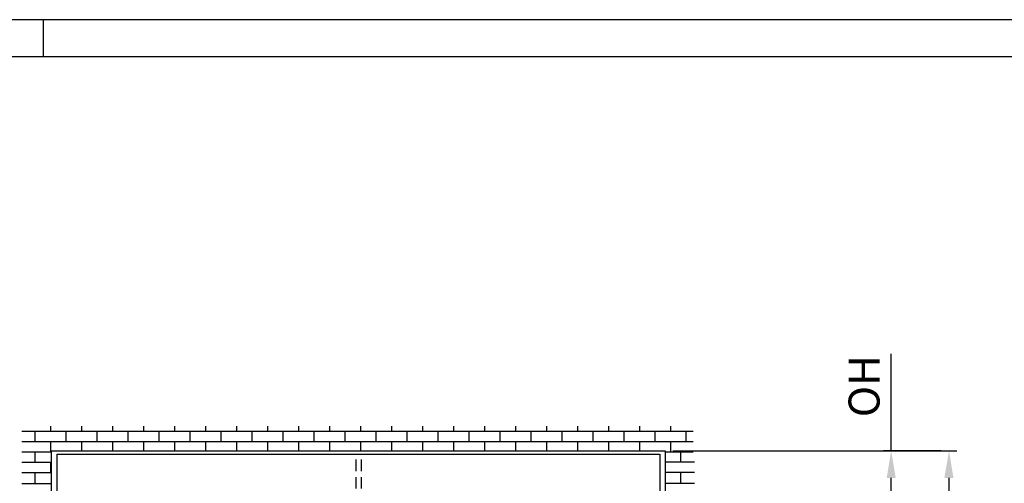
# Model space of a CAD drawing. Extents: x -3 to 1186, y 0 to 841.
# Drawn here: x 803 to 930, y 781 to 841 of the extents above; entities that cross this region are included whole.
import ezdxf

# ---------------------------------------------------------------- set-up
doc = ezdxf.new("R2010")
doc.units = 0
doc.header["$MEASUREMENT"] = 0
doc.header["$PDMODE"] = 35
doc.header["$PDSIZE"] = 3
doc.linetypes.add('VERDECKTX2', pattern=[0.75, 0.5, -0.25])
for name, color, linetype in [('01_ZRahmen', 7, 'Continuous'), ('02_Bemassung', 4, 'Continuous'), ('04_Verdeckt', 1, 'VERDECKTX2'), ('05_Schraffur', 1, 'Continuous'), ('08_Gesamtansicht', 3, 'Continuous')]:
    doc.layers.add(name, color=color, linetype=linetype)
doc.styles.get("Standard").update_dxf_attribs({"font": 'txt.shx', "width": 0.8})
doc.dimstyles.new('Dorma', dxfattribs={"dimtxt": 4, "dimasz": 3.5, "dimexe": 1, "dimexo": 1, "dimgap": 1.5, "dimtad": 1, "dimdec": 1, "dimzin": 9, "dimtxsty": 'Standard', "dimcen": 0.09, "dimclrd": 4, "dimclre": 4, "dimclrt": 4, "dimadec": 0, "dimazin": 2, "dimtp": 0.1, "dimtm": 0.1, "dimtfac": 1, "dimtdec": 1, "dimtmove": 0, "dimatfit": 3, "dimfxl": 1, "dimtolj": 1, "dimtzin": 0, "dimarcsym": 0})

# ---------------------------------------------------------------- blocks, each defined once
blk = doc.blocks.new('A0_ZRahmen')
at = {"layer": '01_ZRahmen', "color": 1}
blk.add_line((809, 840.79999), (809, 836), dxfattribs=at)
blk.add_lwpolyline([(1188.8001, 0.2), (1188.8001, 840.79999), (0.2, 840.79999), (0.2, 0.2)], close=True, dxfattribs=at)
at = {"layer": '01_ZRahmen'}
blk.add_lwpolyline([(1184, 5), (1184, 836), (20, 836), (20, 5)], close=True, dxfattribs=at)
blk = doc.blocks.new('*D106')
at = {"layer": '02_Bemassung', "color": 4, "linetype": 'Continuous', "lineweight": -2, "transparency": 16777216}
for p, q in [((97.7, 60.16), (134.33, 60.16)), ((133.33, 56.66), (133.33, 3.5)), ((97.01, 0), (134.33, 0))]:
    blk.add_line(p, q, dxfattribs=at)
at = {"layer": '02_Bemassung', "color": 4, "linetype": 'Continuous', "transparency": 16777216}
for points in [[(132.74, 56.66), (133.91, 56.66), (133.33, 60.16)], [(132.74, 3.5), (133.91, 3.5), (133.33, 0)]]:
    blk.add_solid(points, dxfattribs=at)
at = {"layer": 'Defpoints', "color": 0, "linetype": 'Continuous', "transparency": 16777216}
for p in [(96.7, 60.16), (96.01, 0), (133.33, 0)]:
    blk.add_point(p, dxfattribs=at)
at = {"layer": '02_Bemassung', "color": 4, "linetype": 'Continuous', "transparency": 16777216, "insert": (129.83, 31.95), "char_height": 4, "attachment_point": 5, "rotation": 90}
blk.add_mtext('\\A1;{\\C2;H}', dxfattribs=at)
blk = doc.blocks.new('*D108')
at = {"layer": '02_Bemassung', "color": 4, "lineweight": -2, "transparency": 16777216}
for p, q in [((125.87, 60.16), (125.87, 72.66)), ((132.33, 60.16), (124.87, 60.16)), ((125.87, 50.86), (125.87, 56.66)), ((126.85, 47.36), (126.87, 47.36))]:
    blk.add_line(p, q, dxfattribs=at)
at = {"layer": '02_Bemassung', "color": 4, "transparency": 16777216}
for points in [[(125.29, 56.66), (126.45, 56.66), (125.87, 60.16)], [(125.29, 50.86), (126.45, 50.86), (125.87, 47.36)]]:
    blk.add_solid(points, dxfattribs=at)
at = {"layer": 'Defpoints', "color": 0, "transparency": 16777216}
for p in [(125.87, 60.16), (133.33, 60.16), (125.85, 47.36)]:
    blk.add_point(p, dxfattribs=at)
at = {"layer": '02_Bemassung', "color": 4, "transparency": 16777216, "insert": (122.37, 68.49), "char_height": 4, "attachment_point": 5, "rotation": 90}
blk.add_mtext('\\A1;{\\C2;OH}', dxfattribs=at)
blk = doc.blocks.new('Gesamtansicht_ST-CS_Manet')
at = {"layer": '04_Verdeckt', "ltscale": 3}
for p, q in [((56.79, 59.02), (56.79, 48.05)), ((57.49, 59.02), (57.49, 48.05))]:
    blk.add_line(p, q, dxfattribs=at)
at = {"layer": '05_Schraffur'}
for p, q in [((13.68, 62.67), (100.34, 62.67)), ((15.43, 61.33), (15.43, 62.67)), ((17.43, 62.67), (17.43, 63.34)), ((19.43, 61.33), (19.43, 62.67)), ((21.43, 62.67), (21.43, 63.34)), ((23.43, 61.33), (23.43, 62.67)), ((25.43, 62.67), (25.43, 63.34)), ((27.43, 61.33), (27.43, 62.67)), ((29.43, 62.67), (29.43, 63.34)), ((31.43, 61.33), (31.43, 62.67)), ((33.43, 62.67), (33.43, 63.34)), ((35.43, 61.33), (35.43, 62.67)), ((37.43, 62.67), (37.43, 63.34)), ((39.43, 61.33), (39.43, 62.67)), ((41.43, 62.67), (41.43, 63.34)), ((43.43, 61.33), (43.43, 62.67)), ((45.43, 62.67), (45.43, 63.34)), ((47.43, 61.33), (47.43, 62.67)), ((49.43, 62.67), (49.43, 63.34)), ((51.43, 61.33), (51.43, 62.67)), ((53.43, 62.67), (53.43, 63.34)), ((55.43, 61.33), (55.43, 62.67)), ((57.43, 62.67), (57.43, 63.34)), ((59.43, 61.33), (59.43, 62.67)), ((61.43, 62.67), (61.43, 63.34)), ((63.43, 61.33), (63.43, 62.67)), ((65.43, 62.67), (65.43, 63.34)), ((67.43, 61.33), (67.43, 62.67)), ((69.43, 62.67), (69.43, 63.34)), ((71.43, 61.33), (71.43, 62.67)), ((73.43, 62.67), (73.43, 63.34)), ((75.43, 61.33), (75.43, 62.67)), ((77.43, 62.67), (77.43, 63.34)), ((79.43, 61.33), (79.43, 62.67)), ((81.43, 62.67), (81.43, 63.34)), ((83.43, 61.33), (83.43, 62.67)), ((85.43, 62.67), (85.43, 63.34)), ((87.43, 61.33), (87.43, 62.67)), ((89.43, 62.67), (89.43, 63.34)), ((91.43, 61.33), (91.43, 62.67)), ((93.43, 62.67), (93.43, 63.34)), ((95.43, 61.33), (95.43, 62.67)), ((97.43, 62.67), (97.43, 63.34)), ((99.43, 61.33), (99.43, 62.67)), ((13.68, 61.33), (100.34, 61.33)), ((17.43, 60), (17.43, 61.33)), ((21.43, 60.16), (21.43, 61.33)), ((25.43, 60.16), (25.43, 61.33)), ((29.43, 60.16), (29.43, 61.33)), ((33.43, 60.16), (33.43, 61.33)), ((37.43, 60.16), (37.43, 61.33)), ((41.43, 60.16), (41.43, 61.33)), ((45.43, 60.16), (45.43, 61.33)), ((49.43, 60.16), (49.43, 61.33)), ((53.43, 60.16), (53.43, 61.33)), ((57.43, 60.16), (57.43, 61.33)), ((61.43, 60.16), (61.43, 61.33)), ((65.43, 60.16), (65.43, 61.33)), ((69.43, 60.16), (69.43, 61.33)), ((73.43, 60.16), (73.43, 61.33)), ((77.43, 60.16), (77.43, 61.33)), ((81.43, 60.16), (81.43, 61.33)), ((85.43, 60.16), (85.43, 61.33)), ((89.43, 60.16), (89.43, 61.33)), ((93.43, 60.16), (93.43, 61.33)), ((97.43, 60), (97.43, 61.33)), ((13.68, 60), (17.51, 60)), ((15.43, 58.67), (15.43, 60)), ((96.7, 60), (100.34, 60)), ((98.74, 58.67), (98.74, 60)), ((13.68, 58.67), (17.51, 58.67)), ((17.43, 57.33), (17.43, 58.67)), ((100.48, 58.67), (96.66, 58.67)), ((96.74, 57.33), (96.74, 58.67)), ((13.68, 57.33), (17.51, 57.33)), ((15.43, 55.95), (15.43, 57.29)), ((100.48, 57.33), (96.66, 57.33)), ((98.74, 55.95), (98.74, 57.29)), ((13.68, 55.95), (17.51, 55.95)), ((100.48, 55.95), (96.66, 55.95))]:
    blk.add_line(p, q, dxfattribs=at)
at = {"layer": '08_Gesamtansicht'}
for p, q in [((17.51, 60.16), (96.7, 60.16)), ((17.51, 0.03), (17.51, 60.16)), ((96.7, 60.16), (96.7, 0)), ((18.23, 59.7), (95.98, 59.7)), ((18.23, 59.7), (18.23, 47.36)), ((96.01, 59.7), (96.01, 47.36))]:
    blk.add_line(p, q, dxfattribs=at)
at = {"layer": '02_Bemassung'}
dim = blk.add_linear_dim(base=(125.87, 60.16), p1=(125.85, 47.36), p2=(133.33, 60.16), angle=90, text='{\\C2;OH}', dimstyle='Dorma', dxfattribs=at)
dim.commit()
dim.dimension.update_dxf_attribs({"geometry": '*D108', "text_midpoint": (125.87, 68.49), "dimtype": 160})
at = {"layer": '02_Bemassung', "linetype": 'Continuous'}
dim = blk.add_linear_dim(base=(133.33, 0), p1=(96.7, 60.16), p2=(96.01, 0), angle=90, text='{\\C2;H}', dimstyle='Dorma', dxfattribs=at)
dim.commit()
dim.dimension.update_dxf_attribs({"geometry": '*D106', "text_midpoint": (133.33, 31.95), "dimtype": 160})

msp = doc.modelspace()

# ---------------------------------------------------------------- block references
at = {"layer": '01_ZRahmen'}
msp.add_blockref('A0_ZRahmen', (-3, 0), dxfattribs=at)
at = {"layer": '08_Gesamtansicht'}
msp.add_blockref('Gesamtansicht_ST-CS_Manet', (789.53, 725.03), dxfattribs=at)

doc.saveas('drawing.dxf')
